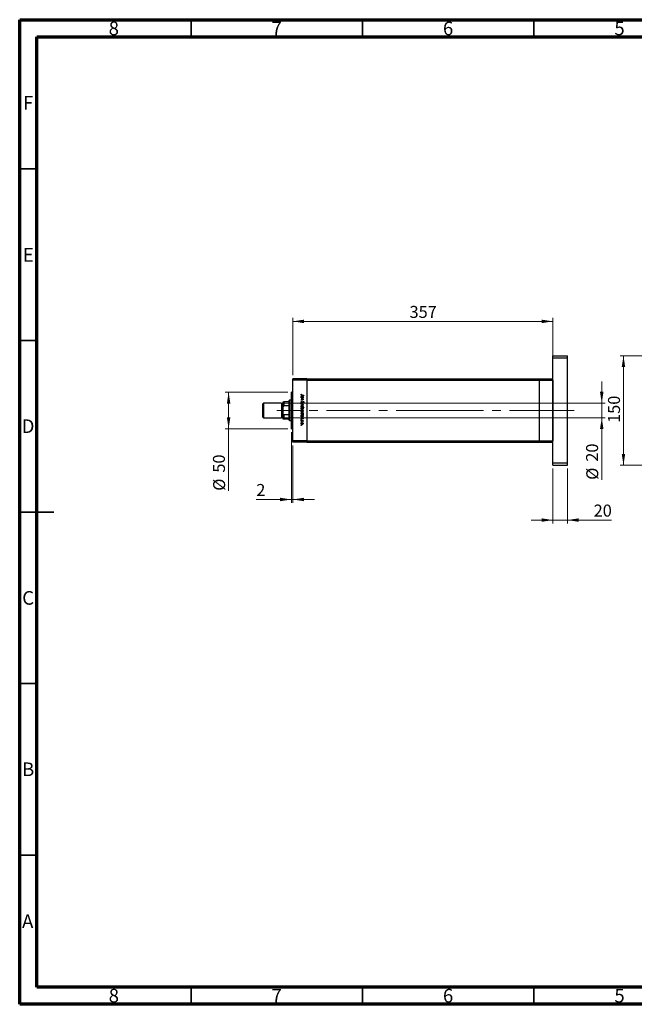
# Model space of a CAD drawing. Units: millimetres. Extents: x 15 to 432, y 5 to 292.
# Drawn here: x 15 to 194, y 5 to 292 of the extents above; entities that cross this region are included whole.
import ezdxf

# ---------------------------------------------------------------- set-up
doc = ezdxf.new("R2010")
doc.units = ezdxf.units.MM
doc.linetypes.add('CENTERX2', pattern=[20.32, 12.7, -2.54, 2.54, -2.54])
doc.styles.add('SLDTEXTSTYLE0', font='TXT', dxfattribs={"width": 0.75})
doc.dimstyles.new('SLDDIMSTYLE0', dxfattribs={"dimtxt": 3.5, "dimasz": 3.302, "dimexe": 0, "dimexo": 0.0625, "dimgap": 0.875, "dimtad": 1, "dimdec": 0, "dimlfac": 4.7, "dimrnd": 1e-09, "dimzin": 12, "dimdsep": 46, "dimtxsty": 'SLDTEXTSTYLE0', "dimsah": 1, "dimcen": 0.09, "dimadec": 0, "dimazin": 3, "dimtfac": 1, "dimtdec": 0, "dimtofl": 0, "dimtmove": 0, "dimatfit": 3, "dimfxl": 1, "dimfrac": 2, "dimtolj": 1, "dimtzin": 12, "dimarcsym": 0})
doc.dimstyles.new('SLDDIMSTYLE1', dxfattribs={"dimtxt": 3.5, "dimasz": 3.302, "dimexe": 0, "dimexo": 0.0625, "dimgap": 0.875, "dimtad": 1, "dimdec": 0, "dimlfac": 4.7, "dimrnd": 1e-09, "dimzin": 12, "dimdsep": 46, "dimtxsty": 'SLDTEXTSTYLE0', "dimsah": 1, "dimcen": 0.09, "dimadec": 0, "dimazin": 3, "dimtfac": 1, "dimtdec": 0, "dimtmove": 0, "dimatfit": 0, "dimfxl": 1, "dimfrac": 2, "dimtolj": 1, "dimtzin": 12, "dimarcsym": 0})

# ---------------------------------------------------------------- blocks, each defined once
blk = doc.blocks.new('_D')
at = {"color": 7, "linetype": 'Continuous', "lineweight": 0}
for p, q in [((94.66, 188.36), (94.66, 205.06)), ((94.66, 204.06), (170.51, 204.06)), ((170.51, 188.36), (170.51, 205.06))]:
    blk.add_line(p, q, dxfattribs=at)
at = {"color": 7, "linetype": 'Continuous', "lineweight": 18}
for points in [[(94.66, 204.06), (97.97, 203.55), (97.97, 204.57)], [(170.51, 204.06), (167.21, 204.57), (167.21, 203.55)]]:
    blk.add_solid(points, dxfattribs=at)
at = {"color": 7, "linetype": 'Continuous', "lineweight": 18, "insert": (128.71, 208.57), "char_height": 3.5, "attachment_point": 1, "style": 'SLDTEXTSTYLE0'}
blk.add_mtext('357', dxfattribs=at)
blk = doc.blocks.new('_D_1')
at = {"color": 7, "linetype": 'Continuous', "lineweight": 0}
for p, q in [((170.51, 161.15), (170.51, 145.15)), ((174.77, 161.15), (174.77, 145.15)), ((170.51, 146.15), (164.16, 146.15)), ((170.51, 146.15), (174.77, 146.15)), ((174.77, 146.15), (187.59, 146.15))]:
    blk.add_line(p, q, dxfattribs=at)
at = {"color": 7, "linetype": 'Continuous', "lineweight": 18}
for points in [[(170.51, 146.15), (167.21, 146.65), (167.21, 145.64)], [(174.77, 146.15), (178.07, 145.64), (178.07, 146.65)]]:
    blk.add_solid(points, dxfattribs=at)
at = {"color": 7, "linetype": 'Continuous', "lineweight": 18, "insert": (182.41, 150.66), "char_height": 3.5, "attachment_point": 1, "style": 'SLDTEXTSTYLE0'}
blk.add_mtext('20', dxfattribs=at)
blk = doc.blocks.new('_D_2')
at = {"color": 7, "linetype": 'Continuous', "lineweight": 0}
for p, q in [((93.24, 183.42), (74.94, 183.42)), ((75.94, 172.78), (75.94, 183.42)), ((93.24, 172.78), (74.94, 172.78)), ((75.94, 172.78), (75.94, 154.69))]:
    blk.add_line(p, q, dxfattribs=at)
at = {"color": 7, "linetype": 'Continuous', "lineweight": 18}
for points in [[(75.94, 183.42), (75.43, 180.12), (76.45, 180.12)], [(75.94, 172.78), (76.45, 176.09), (75.43, 176.09)]]:
    blk.add_solid(points, dxfattribs=at)
at = {"color": 7, "linetype": 'Continuous', "lineweight": 18, "char_height": 3.5, "attachment_point": 1, "rotation": 90, "style": 'SLDTEXTSTYLE0'}
for s, insert in [('50', (71.37, 159.97)), ('%%c', (71.43, 154.69))]:
    blk.add_mtext(s, dxfattribs=dict(at, insert=insert))
blk = doc.blocks.new('_D_3')
at = {"color": 7, "linetype": 'Continuous', "lineweight": 0}
for p, q in [((184.77, 180.23), (184.77, 186.58)), ((92.37, 180.23), (185.77, 180.23)), ((184.77, 175.97), (184.77, 180.23)), ((92.37, 175.97), (185.77, 175.97)), ((184.77, 175.97), (184.77, 157.88))]:
    blk.add_line(p, q, dxfattribs=at)
at = {"color": 7, "linetype": 'Continuous', "lineweight": 18}
for points in [[(184.77, 180.23), (185.28, 183.53), (184.26, 183.53)], [(184.77, 175.97), (184.26, 172.67), (185.28, 172.67)]]:
    blk.add_solid(points, dxfattribs=at)
at = {"color": 7, "linetype": 'Continuous', "lineweight": 18, "char_height": 3.5, "attachment_point": 1, "rotation": 90, "style": 'SLDTEXTSTYLE0'}
for s, insert in [('20', (180.2, 163.16)), ('%%c', (180.26, 157.88))]:
    blk.add_mtext(s, dxfattribs=dict(at, insert=insert))
blk = doc.blocks.new('_D_4')
at = {"color": 7, "linetype": 'Continuous', "lineweight": 0}
for p, q in [((94.24, 171.78), (94.24, 151.15)), ((94.66, 167.85), (94.66, 151.15)), ((94.24, 152.15), (84.01, 152.15)), ((94.24, 152.15), (94.66, 152.15)), ((94.66, 152.15), (101.01, 152.15))]:
    blk.add_line(p, q, dxfattribs=at)
at = {"color": 7, "linetype": 'Continuous', "lineweight": 18}
for points in [[(94.24, 152.15), (90.94, 152.65), (90.94, 151.64)], [(94.66, 152.15), (97.97, 151.64), (97.97, 152.65)]]:
    blk.add_solid(points, dxfattribs=at)
at = {"color": 7, "linetype": 'Continuous', "lineweight": 18, "insert": (84.01, 156.66), "char_height": 3.5, "attachment_point": 1, "style": 'SLDTEXTSTYLE0'}
blk.add_mtext('2', dxfattribs=at)
blk = doc.blocks.new('_D_5')
at = {"color": 7, "linetype": 'Continuous', "lineweight": 0}
for p, q in [((205.58, 194.06), (190.11, 194.06)), ((191.11, 162.15), (191.11, 194.06)), ((205.58, 162.15), (190.11, 162.15))]:
    blk.add_line(p, q, dxfattribs=at)
at = {"color": 7, "linetype": 'Continuous', "lineweight": 18}
for points in [[(191.11, 194.06), (190.6, 190.76), (191.61, 190.76)], [(191.11, 162.15), (191.61, 165.45), (190.6, 165.45)]]:
    blk.add_solid(points, dxfattribs=at)
at = {"color": 7, "linetype": 'Continuous', "lineweight": 18, "insert": (186.59, 174.46), "char_height": 3.5, "attachment_point": 1, "rotation": 90, "style": 'SLDTEXTSTYLE0'}
blk.add_mtext('150', dxfattribs=at)

msp = doc.modelspace()

# ---------------------------------------------------------------- linework, layer by layer
at = {"color": 7, "linetype": 'Continuous', "lineweight": 70}
for p, q in [((15, 5), (15, 292)), ((15, 292), (415, 292)), ((20, 10), (20, 287)), ((20, 287), (410, 287)), ((410, 10), (20, 10)), ((415, 5), (15, 5))]:
    msp.add_line(p, q, dxfattribs=at)
at = {"color": 7, "linetype": 'Continuous', "lineweight": 35}
for p, q in [((65, 287), (65, 292)), ((115, 287), (115, 292)), ((165, 287), (165, 292)), ((20, 248.5), (15, 248.5)), ((20, 198.5), (15, 198.5)), ((15, 148.5), (25, 148.5)), ((20, 148.5), (15, 148.5)), ((20, 98.5), (15, 98.5)), ((20, 48.5), (15, 48.5)), ((65, 10), (65, 5)), ((115, 10), (115, 5)), ((165, 10), (165, 5))]:
    msp.add_line(p, q, dxfattribs=at)
at = {"color": 7, "linetype": 'Continuous', "lineweight": 25}
for p, q in [((170.5145, 193.4217), (170.5145, 194.06)), ((170.5145, 194.06), (174.7698, 194.06)), ((170.5145, 193.4217), (174.7698, 193.4217)), ((170.5145, 162.7834), (170.5145, 193.4217)), ((174.7698, 193.4217), (174.7698, 194.06)), ((174.7698, 162.7834), (174.7698, 193.4217)), ((98.706, 187.3579), (94.6634, 187.3579)), ((94.6634, 186.9323), (94.6634, 187.3579)), ((98.706, 186.9323), (94.6634, 186.9323)), ((94.6634, 169.2728), (94.6634, 186.9323)), ((98.706, 187.3579), (98.706, 186.9323)), ((98.706, 187.3579), (166.4719, 187.3579)), ((98.706, 186.9323), (98.706, 169.2728)), ((98.706, 186.9323), (166.4719, 186.9323)), ((166.4719, 187.3579), (166.4719, 186.9323)), ((166.4719, 187.3579), (170.5145, 187.3579)), ((166.4719, 186.9323), (166.4719, 169.2728)), ((166.4719, 186.9323), (170.5145, 186.9323)), ((170.5145, 186.9323), (170.5145, 169.2728)), ((93.706, 181.0813), (93.5996, 180.9749)), ((93.5996, 180.6557), (93.5996, 180.9749)), ((94.2379, 181.0813), (93.706, 181.0813)), ((93.706, 181.0813), (93.706, 178.1026)), ((94.6634, 183.4217), (94.2379, 183.4217)), ((94.2379, 178.1026), (94.2379, 183.4217)), ((97.1102, 181.7632), (97.1102, 181.83)), ((97.1102, 181.83), (97.2043, 181.83)), ((97.6544, 181.7632), (97.1102, 181.7632)), ((97.1102, 181.6105), (97.6544, 181.6105)), ((97.1102, 181.5436), (97.1102, 181.6105)), ((97.307, 181.5436), (97.1102, 181.5436)), ((97.1102, 181.1999), (97.3662, 181.1999)), ((97.1102, 181.1331), (97.1102, 181.1999)), ((97.3881, 181.1331), (97.1102, 181.1331)), ((97.177, 182.8421), (97.2343, 182.8027)), ((97.8549, 182.4888), (97.352, 182.4888)), ((97.3595, 182.5556), (97.8549, 182.5556)), ((97.5537, 181.83), (97.6544, 181.83)), ((97.6544, 181.5436), (97.5562, 181.5436)), ((97.6544, 181.83), (97.6544, 181.7632)), ((97.6544, 181.6105), (97.6544, 181.5436)), ((97.8549, 182.5556), (97.8549, 182.4888)), ((86.1102, 180.2302), (85.94, 180.06)), ((85.94, 176.1451), (85.94, 180.06)), ((91.3655, 180.2302), (86.1102, 180.2302)), ((86.1102, 180.2302), (86.1102, 175.9749)), ((91.3655, 180.2302), (91.3655, 175.9749)), ((91.7911, 180.0174), (91.4719, 180.0174)), ((91.8974, 180.443), (91.7911, 180.3366)), ((91.7911, 175.8685), (91.7911, 180.3366)), ((91.8974, 179.1664), (91.8974, 180.6557)), ((91.8974, 177.0387), (91.8974, 179.1664)), ((92.0038, 180.6557), (92.0038, 179.4184)), ((93.5996, 180.6557), (92.0038, 180.6557)), ((93.5996, 179.4184), (92.0038, 179.4184)), ((93.5996, 179.4184), (93.5996, 180.6557)), ((93.5996, 176.7867), (93.5996, 179.4184)), ((93.706, 178.1026), (93.706, 175.1238)), ((94.2379, 172.7834), (94.2379, 178.1026)), ((97.1102, 179.9874), (97.6544, 180.2357)), ((97.1102, 179.9779), (97.1102, 179.9874)), ((97.6544, 179.7297), (97.1102, 179.9779)), ((97.1102, 178.8609), (97.1102, 178.9277)), ((97.1102, 178.9277), (97.874, 178.9277)), ((97.2109, 178.8609), (97.1102, 178.8609)), ((97.2539, 180.7512), (97.2916, 180.6883)), ((97.6544, 180.1633), (97.2582, 179.9827)), ((97.2582, 179.9827), (97.6544, 179.802)), ((97.874, 178.8609), (97.5556, 178.8609)), ((97.6544, 180.2357), (97.6544, 180.1633)), ((97.6544, 179.802), (97.6544, 179.7297)), ((97.7479, 180.3216), (97.7021, 180.382)), ((97.874, 178.9277), (97.874, 178.8609)), ((85.94, 176.1451), (86.1102, 175.9749)), ((86.1102, 175.9749), (91.3655, 175.9749)), ((91.4719, 176.1877), (91.7911, 176.1877)), ((91.7911, 175.8685), (91.8974, 175.7621)), ((91.8974, 175.5494), (91.8974, 177.0387)), ((93.5996, 176.7867), (92.0038, 176.7867)), ((92.0038, 176.7867), (92.0038, 175.5494)), ((93.5996, 175.5494), (92.0038, 175.5494)), ((93.5996, 175.5494), (93.5996, 176.7867)), ((93.5996, 175.2302), (93.5996, 175.5494)), ((93.5996, 175.2302), (93.706, 175.1238)), ((93.706, 175.1238), (94.2379, 175.1238)), ((97.1102, 177.0565), (97.2043, 177.0565)), ((97.1102, 176.9896), (97.1102, 177.0565)), ((97.874, 176.9896), (97.1102, 176.9896)), ((97.1102, 176.2831), (97.1102, 176.35)), ((97.1102, 176.35), (97.2043, 176.35)), ((97.6544, 176.2831), (97.1102, 176.2831)), ((97.1102, 175.1088), (97.1102, 175.1757)), ((97.1102, 175.1757), (97.6544, 175.1757)), ((97.2931, 175.1088), (97.1102, 175.1088)), ((97.1744, 175.8917), (97.2248, 175.8474)), ((97.5865, 175.5862), (97.5398, 175.6315)), ((97.5491, 177.0565), (97.874, 177.0565)), ((97.5537, 176.35), (97.6544, 176.35)), ((97.6544, 175.1088), (97.5743, 175.1088)), ((97.6544, 176.35), (97.6544, 176.2831)), ((97.6544, 175.1757), (97.6544, 175.1088)), ((97.874, 177.0565), (97.874, 176.9896)), ((94.2379, 172.7834), (94.6634, 172.7834)), ((97.6453, 174.9179), (97.5874, 174.9546)), ((98.706, 169.2728), (94.6634, 169.2728)), ((94.6634, 168.8472), (94.6634, 169.2728)), ((98.706, 168.8472), (94.6634, 168.8472)), ((98.706, 169.2728), (166.4719, 169.2728)), ((98.706, 169.2728), (98.706, 168.8472)), ((98.706, 168.8472), (166.4719, 168.8472)), ((166.4719, 169.2728), (166.4719, 168.8472)), ((166.4719, 169.2728), (170.5145, 169.2728)), ((166.4719, 168.8472), (170.5145, 168.8472)), ((170.5145, 162.7834), (174.7698, 162.7834)), ((170.5145, 162.1451), (170.5145, 162.7834)), ((170.5145, 162.1451), (174.7698, 162.1451)), ((174.7698, 162.1451), (174.7698, 162.7834))]:
    msp.add_line(p, q, dxfattribs=at)
at = {"color": 7, "linetype": 'CENTERX2', "lineweight": 18}
for p, q in [((95.5996, 178.1026), (90.0038, 178.1026)), ((137.5357, 178.1026), (92.6634, 178.1026)), ((137.5357, 178.1026), (166.4719, 178.1026)), ((166.4719, 178.1026), (169.6634, 178.1026)), ((169.6634, 178.1026), (176.7698, 178.1026))]:
    msp.add_line(p, q, dxfattribs=at)
at = {"color": 8, "linetype": 'Continuous', "lineweight": 25}
msp.add_line((91.4719, 180.0174), (91.4719, 176.1877), dxfattribs=at)
at = {"color": 7, "linetype": 'Continuous', "lineweight": 25}
for centre, start, end in [((91.4719, 180.1238), 180, 270), ((91.4719, 176.0813), 90, 180)]:
    msp.add_arc(centre, 0.1064, start, end, dxfattribs=at)
for points, knots in [([(97.0911, 182.6624), (97.0978, 182.7005), (97.1099, 182.7688), (97.1564, 182.8196), (97.177, 182.8421)], [0, 0, 0, 0, 0.557517897, 1, 1, 1, 1]), ([(97.352, 182.4888), (97.2894, 182.487), (97.2111, 182.4848), (97.1369, 182.538), (97.0994, 182.5864), (97.0944, 182.6321), (97.0911, 182.6624)], [0, 0, 0, 0, 0.49954308, 0.62509115, 0.75065897, 1, 1, 1, 1]), ([(97.1007, 182.0523), (97.1055, 182.0942), (97.1153, 182.1778), (97.1924, 182.2702), (97.2852, 182.3276), (97.3509, 182.3332), (97.3838, 182.3361)], [0, 0, 0, 0, 0.27957381, 0.55934792, 0.77959638, 1, 1, 1, 1]), ([(97.2043, 181.83), (97.1708, 181.8653), (97.1109, 181.9284), (97.1038, 182.0144), (97.1007, 182.0523)], [0, 0, 0, 0, 0.55875301, 1, 1, 1, 1]), ([(97.1782, 182.7075), (97.1749, 182.6987), (97.1689, 182.6829), (97.1679, 182.6661), (97.1675, 182.6587)], [0, 0, 0, 0, 0.55990011, 1, 1, 1, 1]), ([(97.1675, 182.6587), (97.1685, 182.6484), (97.1704, 182.6278), (97.1858, 182.6002), (97.208, 182.5782), (97.2648, 182.5517), (97.3174, 182.5539), (97.3595, 182.5556)], [0, 0, 0, 0, 0.12495265, 0.24987288, 0.37482405, 0.49987445, 1, 1, 1, 1]), ([(97.3831, 182.2692), (97.3513, 182.2646), (97.2878, 182.2555), (97.2167, 182.1971), (97.1748, 182.1251), (97.1699, 182.075), (97.1675, 182.0499)], [0, 0, 0, 0, 0.27940025, 0.5590995, 0.77955422, 1, 1, 1, 1]), ([(97.1675, 182.0499), (97.1713, 182.018), (97.1791, 181.9542), (97.2336, 181.8798), (97.3056, 181.8365), (97.3559, 181.8322), (97.3811, 181.83)], [0, 0, 0, 0, 0.27981841, 0.55942188, 0.77957304, 1, 1, 1, 1]), ([(97.2343, 182.8027), (97.2226, 182.7856), (97.2018, 182.7552), (97.1854, 182.7221), (97.1782, 182.7075)], [0, 0, 0, 0, 0.56008955, 1, 1, 1, 1]), ([(97.453, 181.5333), (97.4259, 181.5371), (97.3774, 181.5437), (97.3285, 181.5437), (97.307, 181.5436)], [0, 0, 0, 0, 0.55965757, 1, 1, 1, 1]), ([(97.3662, 181.1999), (97.3894, 181.1998), (97.4309, 181.1995), (97.472, 181.2053), (97.49, 181.2078)], [0, 0, 0, 0, 0.56025455, 1, 1, 1, 1]), ([(97.3811, 181.83), (97.4134, 181.8336), (97.4779, 181.8408), (97.549, 181.9008), (97.5911, 181.9734), (97.5951, 182.024), (97.5971, 182.0493)], [0, 0, 0, 0, 0.27965122, 0.55921457, 0.77950121, 1, 1, 1, 1]), ([(97.5971, 182.0493), (97.5934, 182.0812), (97.586, 182.145), (97.5293, 182.2175), (97.4581, 182.2611), (97.4081, 182.2665), (97.3831, 182.2692)], [0, 0, 0, 0, 0.27974411, 0.55926208, 0.77972178, 1, 1, 1, 1]), ([(97.3838, 182.3361), (97.4255, 182.3309), (97.509, 182.3206), (97.5996, 182.2416), (97.6556, 182.1486), (97.6612, 182.083), (97.6639, 182.0502)], [0, 0, 0, 0, 0.27940939, 0.55921498, 0.77955202, 1, 1, 1, 1]), ([(97.6639, 181.3366), (97.6618, 181.3122), (97.6575, 181.2634), (97.6185, 181.1993), (97.5313, 181.1344), (97.4472, 181.1337), (97.3881, 181.1331)], [0, 0, 0, 0, 0.18701205, 0.37386999, 0.56061725, 1, 1, 1, 1]), ([(97.5971, 181.3482), (97.5947, 181.3718), (97.5898, 181.419), (97.5514, 181.4742), (97.5056, 181.5147), (97.4705, 181.5271), (97.453, 181.5333)], [0, 0, 0, 0, 0.27956321, 0.55940733, 0.77969902, 1, 1, 1, 1]), ([(97.49, 181.2078), (97.5073, 181.2132), (97.5419, 181.2238), (97.5895, 181.2722), (97.5942, 181.3194), (97.5971, 181.3482)], [0, 0, 0, 0, 0.28119226, 0.56133067, 1, 1, 1, 1]), ([(97.6639, 182.0502), (97.6584, 182.0011), (97.6486, 181.9132), (97.5827, 181.8555), (97.5537, 181.83)], [0, 0, 0, 0, 0.55906438, 1, 1, 1, 1]), ([(97.5562, 181.5436), (97.5905, 181.5119), (97.6517, 181.4551), (97.6602, 181.3728), (97.6639, 181.3366)], [0, 0, 0, 0, 0.5591406, 1, 1, 1, 1]), ([(91.8974, 180.6557), (91.8997, 180.6557), (91.9026, 180.6557), (91.9289, 180.6557), (91.9503, 180.6557), (91.9772, 180.6557), (91.9929, 180.6557), (92.002, 180.6557), (92.0038, 180.6557)], [0, 0, 0, 0, 0.47994994, 0.63407741, 0.83479237, 0.90755113, 0.98101513, 1, 1, 1, 1]), ([(92.0038, 179.4184), (91.9979, 179.4178), (91.9848, 179.4163), (91.9634, 179.4029), (91.9371, 179.3717), (91.9038, 179.2922), (91.9001, 179.2183), (91.8974, 179.1664)], [0, 0, 0, 0, 0.06015353, 0.13406922, 0.25002055, 0.473051, 1, 1, 1, 1]), ([(97.0911, 180.5248), (97.0939, 180.5523), (97.0994, 180.6074), (97.1555, 180.6923), (97.2166, 180.7289), (97.2539, 180.7512)], [0, 0, 0, 0, 0.27987469, 0.55969122, 1, 1, 1, 1]), ([(97.2927, 180.312), (97.2622, 180.3162), (97.2012, 180.3246), (97.1362, 180.384), (97.097, 180.4529), (97.0931, 180.5008), (97.0911, 180.5248)], [0, 0, 0, 0, 0.27918245, 0.55907267, 0.77943642, 1, 1, 1, 1]), ([(97.1007, 179.3427), (97.1049, 179.3844), (97.1132, 179.4678), (97.1906, 179.5595), (97.2829, 179.6157), (97.3482, 179.6217), (97.3808, 179.6246)], [0, 0, 0, 0, 0.27977703, 0.55919441, 0.77959953, 1, 1, 1, 1]), ([(97.3808, 179.0614), (97.3394, 179.0665), (97.2566, 179.0767), (97.1637, 179.1517), (97.1082, 179.2448), (97.1032, 179.3101), (97.1007, 179.3427)], [0, 0, 0, 0, 0.27952299, 0.55938435, 0.77951656, 1, 1, 1, 1]), ([(97.1007, 178.641), (97.1064, 178.69), (97.1166, 178.7776), (97.182, 178.8354), (97.2109, 178.8609)], [0, 0, 0, 0, 0.55891448, 1, 1, 1, 1]), ([(97.3813, 178.3549), (97.3395, 178.36), (97.2559, 178.3702), (97.165, 178.4493), (97.109, 178.5425), (97.1035, 178.6082), (97.1007, 178.641)], [0, 0, 0, 0, 0.279432582, 0.559215935, 0.779558675, 1, 1, 1, 1]), ([(97.1007, 177.9584), (97.1049, 178.0001), (97.1132, 178.0835), (97.1906, 178.1751), (97.2829, 178.2313), (97.3482, 178.2373), (97.3808, 178.2403)], [0, 0, 0, 0, 0.27977703, 0.55919441, 0.77959953, 1, 1, 1, 1]), ([(97.3808, 177.677), (97.3394, 177.6821), (97.2566, 177.6924), (97.1637, 177.7674), (97.1082, 177.8605), (97.1032, 177.9257), (97.1007, 177.9584)], [0, 0, 0, 0, 0.27952299, 0.55938435, 0.77951656, 1, 1, 1, 1]), ([(97.2916, 180.6883), (97.2576, 180.6661), (97.2102, 180.6353), (97.1724, 180.5722), (97.1691, 180.5406), (97.1675, 180.5248)], [0, 0, 0, 0, 0.55932064, 0.77978172, 1, 1, 1, 1]), ([(97.1675, 180.5248), (97.1695, 180.5048), (97.1735, 180.4647), (97.2036, 180.4158), (97.2465, 180.3848), (97.278, 180.3808), (97.2937, 180.3789)], [0, 0, 0, 0, 0.28025531, 0.56010905, 0.78008021, 1, 1, 1, 1]), ([(97.3804, 179.5578), (97.3489, 179.5538), (97.286, 179.5459), (97.2147, 179.489), (97.1742, 179.4173), (97.1697, 179.3678), (97.1675, 179.343)], [0, 0, 0, 0, 0.27958771, 0.55916118, 0.77953368, 1, 1, 1, 1]), ([(97.1675, 179.343), (97.1711, 179.3114), (97.1782, 179.2484), (97.235, 179.177), (97.3061, 179.1355), (97.3556, 179.1306), (97.3804, 179.1282)], [0, 0, 0, 0, 0.27976627, 0.55916531, 0.7796144, 1, 1, 1, 1]), ([(97.3834, 178.8609), (97.3511, 178.8573), (97.2866, 178.8502), (97.2155, 178.7901), (97.1735, 178.7175), (97.1695, 178.6669), (97.1675, 178.6416)], [0, 0, 0, 0, 0.27964796, 0.5591871, 0.7794985, 1, 1, 1, 1]), ([(97.1675, 178.6416), (97.1712, 178.6097), (97.1786, 178.5459), (97.2353, 178.4735), (97.3062, 178.4299), (97.3563, 178.4244), (97.3813, 178.4217)], [0, 0, 0, 0, 0.27977955, 0.55930777, 0.7797219, 1, 1, 1, 1]), ([(97.3804, 178.1735), (97.3489, 178.1695), (97.286, 178.1615), (97.2147, 178.1047), (97.1742, 178.0329), (97.1697, 177.9834), (97.1675, 177.9587)], [0, 0, 0, 0, 0.27958771, 0.55916118, 0.77953368, 1, 1, 1, 1]), ([(97.1675, 177.9587), (97.1711, 177.9271), (97.1782, 177.864), (97.235, 177.7926), (97.3061, 177.7511), (97.3556, 177.7463), (97.3804, 177.7439)], [0, 0, 0, 0, 0.27976627, 0.55916531, 0.7796144, 1, 1, 1, 1]), ([(97.533, 180.4875), (97.4984, 180.4408), (97.4502, 180.3758), (97.3606, 180.3204), (97.3153, 180.3148), (97.2927, 180.312)], [0, 0, 0, 0, 0.5601154, 0.78028375, 1, 1, 1, 1]), ([(97.2937, 180.3789), (97.3085, 180.3807), (97.3351, 180.384), (97.3571, 180.399), (97.3668, 180.4056)], [0, 0, 0, 0, 0.55899022, 1, 1, 1, 1]), ([(97.3668, 180.4056), (97.3913, 180.4285), (97.4352, 180.4695), (97.4701, 180.5183), (97.4855, 180.5398)], [0, 0, 0, 0, 0.55950017, 1, 1, 1, 1]), ([(97.5971, 179.343), (97.5932, 179.3748), (97.5855, 179.4384), (97.526, 179.5081), (97.4554, 179.5514), (97.4054, 179.5557), (97.3804, 179.5578)], [0, 0, 0, 0, 0.279468313, 0.559278717, 0.779557984, 1, 1, 1, 1]), ([(97.3804, 179.1282), (97.4122, 179.1319), (97.4758, 179.1393), (97.546, 179.198), (97.5902, 179.2681), (97.5948, 179.318), (97.5971, 179.343)], [0, 0, 0, 0, 0.27959924, 0.55937795, 0.77965241, 1, 1, 1, 1]), ([(97.5971, 177.9587), (97.5932, 177.9905), (97.5855, 178.0541), (97.526, 178.1237), (97.4554, 178.167), (97.4054, 178.1713), (97.3804, 178.1735)], [0, 0, 0, 0, 0.27946831, 0.55927872, 0.77955798, 1, 1, 1, 1]), ([(97.3804, 177.7439), (97.4122, 177.7476), (97.4758, 177.755), (97.546, 177.8136), (97.5902, 177.8837), (97.5948, 177.9337), (97.5971, 177.9587)], [0, 0, 0, 0, 0.27959924, 0.55937795, 0.77965241, 1, 1, 1, 1]), ([(97.3808, 179.6246), (97.4209, 179.6207), (97.4926, 179.6137), (97.549, 179.5695), (97.5738, 179.5501)], [0, 0, 0, 0, 0.55928508, 1, 1, 1, 1]), ([(97.5743, 179.136), (97.5419, 179.1119), (97.4839, 179.0689), (97.4124, 179.0637), (97.3808, 179.0614)], [0, 0, 0, 0, 0.5592165, 1, 1, 1, 1]), ([(97.3808, 178.2403), (97.4209, 178.2364), (97.4926, 178.2293), (97.549, 178.1852), (97.5738, 178.1657)], [0, 0, 0, 0, 0.55928508, 1, 1, 1, 1]), ([(97.3813, 178.4217), (97.413, 178.4262), (97.4766, 178.4351), (97.5476, 178.4936), (97.5897, 178.5654), (97.5947, 178.6155), (97.5971, 178.6405)], [0, 0, 0, 0, 0.279432135, 0.559149379, 0.779576433, 1, 1, 1, 1]), ([(97.6639, 178.6389), (97.6591, 178.5971), (97.6493, 178.5135), (97.5725, 178.4209), (97.4798, 178.3635), (97.4141, 178.3577), (97.3813, 178.3549)], [0, 0, 0, 0, 0.27958922, 0.5593453, 0.77962849, 1, 1, 1, 1]), ([(97.5971, 178.6405), (97.5932, 178.6725), (97.5854, 178.7363), (97.5308, 178.8107), (97.4589, 178.8542), (97.4085, 178.8586), (97.3834, 178.8609)], [0, 0, 0, 0, 0.27979934, 0.55945196, 0.7796621, 1, 1, 1, 1]), ([(97.4855, 180.5398), (97.5027, 180.5641), (97.5332, 180.6075), (97.5705, 180.6453), (97.5868, 180.6619)], [0, 0, 0, 0, 0.56041496, 1, 1, 1, 1]), ([(97.6071, 180.5876), (97.5929, 180.5692), (97.5674, 180.5364), (97.5435, 180.5024), (97.533, 180.4875)], [0, 0, 0, 0, 0.55990578, 1, 1, 1, 1]), ([(97.5556, 178.8609), (97.5901, 178.826), (97.6517, 178.7636), (97.6602, 178.677), (97.6639, 178.6389)], [0, 0, 0, 0, 0.55928495, 1, 1, 1, 1]), ([(97.5738, 179.5501), (97.603, 179.5164), (97.6552, 179.4563), (97.6613, 179.3775), (97.6639, 179.3427)], [0, 0, 0, 0, 0.55886562, 1, 1, 1, 1]), ([(97.5738, 178.1657), (97.603, 178.1321), (97.6552, 178.0719), (97.6613, 177.9931), (97.6639, 177.9584)], [0, 0, 0, 0, 0.55886562, 1, 1, 1, 1]), ([(97.6639, 179.3427), (97.6593, 179.2986), (97.651, 179.2196), (97.5978, 179.1615), (97.5743, 179.136)], [0, 0, 0, 0, 0.55919598, 1, 1, 1, 1]), ([(97.6639, 177.9584), (97.6593, 177.9142), (97.651, 177.8352), (97.5978, 177.7772), (97.5743, 177.7516)], [0, 0, 0, 0, 0.55919598, 1, 1, 1, 1]), ([(97.5868, 180.6619), (97.6061, 180.675), (97.6406, 180.6984), (97.682, 180.7019), (97.7002, 180.7035)], [0, 0, 0, 0, 0.55984046, 1, 1, 1, 1]), ([(97.7033, 180.6367), (97.693, 180.6357), (97.6722, 180.6339), (97.6379, 180.618), (97.6188, 180.5991), (97.6071, 180.5876)], [0, 0, 0, 0, 0.27983529, 0.55980262, 1, 1, 1, 1]), ([(97.7002, 180.7035), (97.7266, 180.7002), (97.7794, 180.6937), (97.8369, 180.643), (97.8686, 180.5821), (97.8722, 180.5407), (97.874, 180.52)], [0, 0, 0, 0, 0.279496884, 0.55876897, 0.779387016, 1, 1, 1, 1]), ([(97.7021, 180.382), (97.7291, 180.4031), (97.7668, 180.4324), (97.7945, 180.4875), (97.7966, 180.5141), (97.7976, 180.5275)], [0, 0, 0, 0, 0.559834987, 0.779847541, 1, 1, 1, 1]), ([(97.7976, 180.5275), (97.7964, 180.5426), (97.7941, 180.5728), (97.7709, 180.6091), (97.739, 180.633), (97.7152, 180.6354), (97.7033, 180.6367)], [0, 0, 0, 0, 0.280274265, 0.559931389, 0.779920083, 1, 1, 1, 1]), ([(97.874, 180.52), (97.8717, 180.4971), (97.8672, 180.4512), (97.8235, 180.3794), (97.7766, 180.3435), (97.7479, 180.3216)], [0, 0, 0, 0, 0.279762406, 0.559500379, 1, 1, 1, 1]), ([(91.8974, 177.0387), (91.8997, 176.9914), (91.9026, 176.9288), (91.9289, 176.8514), (91.9503, 176.814), (91.9772, 176.7927), (91.9929, 176.7871), (92.002, 176.7867), (92.0038, 176.7867)], [0, 0, 0, 0, 0.47994994, 0.63407741, 0.83479237, 0.90755113, 0.98101513, 1, 1, 1, 1]), ([(92.0038, 175.5494), (91.9979, 175.5494), (91.9848, 175.5494), (91.9634, 175.5494), (91.9371, 175.5494), (91.9038, 175.5494), (91.9001, 175.5494), (91.8974, 175.5494)], [0, 0, 0, 0, 0.06015353, 0.13406922, 0.25002055, 0.473051, 1, 1, 1, 1]), ([(97.1007, 177.2787), (97.1055, 177.3206), (97.1153, 177.4043), (97.1924, 177.4966), (97.2852, 177.554), (97.3509, 177.5596), (97.3838, 177.5625)], [0, 0, 0, 0, 0.27957381, 0.55934792, 0.77959638, 1, 1, 1, 1]), ([(97.2043, 177.0565), (97.1708, 177.0917), (97.1109, 177.1548), (97.1038, 177.2408), (97.1007, 177.2787)], [0, 0, 0, 0, 0.55875301, 1, 1, 1, 1]), ([(97.1007, 176.5722), (97.1055, 176.6141), (97.1153, 176.6978), (97.1924, 176.7902), (97.2852, 176.8475), (97.3509, 176.8532), (97.3838, 176.856)], [0, 0, 0, 0, 0.27957381, 0.55934792, 0.77959638, 1, 1, 1, 1]), ([(97.2043, 176.35), (97.1708, 176.3852), (97.1109, 176.4483), (97.1038, 176.5343), (97.1007, 176.5722)], [0, 0, 0, 0, 0.55875301, 1, 1, 1, 1]), ([(97.1007, 175.7361), (97.105, 175.7699), (97.1127, 175.8303), (97.1555, 175.8729), (97.1744, 175.8917)], [0, 0, 0, 0, 0.55928906, 1, 1, 1, 1]), ([(97.2579, 175.5766), (97.2345, 175.5793), (97.1876, 175.5847), (97.1356, 175.628), (97.105, 175.6809), (97.1021, 175.7177), (97.1007, 175.7361)], [0, 0, 0, 0, 0.27958055, 0.55924882, 0.77951291, 1, 1, 1, 1]), ([(97.1007, 175.3714), (97.1018, 175.3805), (97.104, 175.3988), (97.121, 175.4189), (97.1411, 175.4316), (97.1555, 175.4328), (97.1627, 175.4334)], [0, 0, 0, 0, 0.27953728, 0.55905596, 0.77944245, 1, 1, 1, 1]), ([(97.1627, 175.3093), (97.1536, 175.3105), (97.1354, 175.3127), (97.115, 175.3295), (97.1027, 175.3499), (97.1013, 175.3642), (97.1007, 175.3714)], [0, 0, 0, 0, 0.27953897, 0.55932678, 0.77968851, 1, 1, 1, 1]), ([(97.1627, 175.4334), (97.1719, 175.4324), (97.1903, 175.4304), (97.2104, 175.4133), (97.223, 175.393), (97.2242, 175.3786), (97.2248, 175.3714)], [0, 0, 0, 0, 0.27951748, 0.55932643, 0.77954412, 1, 1, 1, 1]), ([(97.2248, 175.3714), (97.2237, 175.3622), (97.2216, 175.3439), (97.2046, 175.3237), (97.1843, 175.3112), (97.1699, 175.31), (97.1627, 175.3093)], [0, 0, 0, 0, 0.2796468, 0.5592988, 0.77961483, 1, 1, 1, 1]), ([(97.3831, 177.4956), (97.3513, 177.491), (97.2878, 177.4819), (97.2167, 177.4235), (97.1748, 177.3515), (97.1699, 177.3014), (97.1675, 177.2763)], [0, 0, 0, 0, 0.27940025, 0.559099505, 0.77955422, 1, 1, 1, 1]), ([(97.1675, 177.2763), (97.1713, 177.2444), (97.1791, 177.1806), (97.2336, 177.1062), (97.3056, 177.0629), (97.3559, 177.0586), (97.3811, 177.0565)], [0, 0, 0, 0, 0.27981841, 0.55942188, 0.77957304, 1, 1, 1, 1]), ([(97.3831, 176.7891), (97.3513, 176.7845), (97.2878, 176.7754), (97.2167, 176.717), (97.1748, 176.645), (97.1699, 176.5949), (97.1675, 176.5698)], [0, 0, 0, 0, 0.27940025, 0.5590995, 0.77955422, 1, 1, 1, 1]), ([(97.1675, 176.5698), (97.1713, 176.5379), (97.1791, 176.4742), (97.2336, 176.3997), (97.3056, 176.3564), (97.3559, 176.3521), (97.3811, 176.35)], [0, 0, 0, 0, 0.27981841, 0.55942188, 0.77957304, 1, 1, 1, 1]), ([(97.2248, 175.8474), (97.2075, 175.8305), (97.1768, 175.8003), (97.1703, 175.7581), (97.1675, 175.7395)], [0, 0, 0, 0, 0.56083312, 1, 1, 1, 1]), ([(97.1675, 175.7395), (97.1689, 175.726), (97.1716, 175.6989), (97.1945, 175.6678), (97.2232, 175.647), (97.2444, 175.6446), (97.2551, 175.6435)], [0, 0, 0, 0, 0.27998807, 0.55974522, 0.7799628, 1, 1, 1, 1]), ([(97.2551, 175.6435), (97.2657, 175.6445), (97.2846, 175.6462), (97.3001, 175.657), (97.307, 175.6618)], [0, 0, 0, 0, 0.55960297, 1, 1, 1, 1]), ([(97.342, 175.602), (97.3273, 175.5938), (97.301, 175.5792), (97.2711, 175.5774), (97.2579, 175.5766)], [0, 0, 0, 0, 0.559542, 1, 1, 1, 1]), ([(97.4799, 175.0969), (97.4452, 175.1013), (97.3831, 175.1092), (97.3206, 175.1089), (97.2931, 175.1088)], [0, 0, 0, 0, 0.559636042, 1, 1, 1, 1]), ([(97.307, 175.6618), (97.3191, 175.6761), (97.3408, 175.7016), (97.3562, 175.7312), (97.3631, 175.7443)], [0, 0, 0, 0, 0.559074407, 1, 1, 1, 1]), ([(97.4184, 175.7), (97.407, 175.6794), (97.3865, 175.6427), (97.3556, 175.6144), (97.342, 175.602)], [0, 0, 0, 0, 0.56064858, 1, 1, 1, 1]), ([(97.3631, 175.7443), (97.3741, 175.7641), (97.3939, 175.7995), (97.4241, 175.8263), (97.4374, 175.8381)], [0, 0, 0, 0, 0.56065905, 1, 1, 1, 1]), ([(97.5743, 177.7516), (97.5419, 177.7276), (97.4839, 177.6845), (97.4124, 177.6793), (97.3808, 177.677)], [0, 0, 0, 0, 0.5592165, 1, 1, 1, 1]), ([(97.3811, 177.0565), (97.4134, 177.06), (97.4779, 177.0672), (97.549, 177.1272), (97.5911, 177.1998), (97.5951, 177.2504), (97.5971, 177.2757)], [0, 0, 0, 0, 0.27965122, 0.55921457, 0.77950121, 1, 1, 1, 1]), ([(97.3811, 176.35), (97.4134, 176.3535), (97.4779, 176.3607), (97.549, 176.4207), (97.5911, 176.4933), (97.5951, 176.5439), (97.5971, 176.5692)], [0, 0, 0, 0, 0.27965122, 0.55921457, 0.77950121, 1, 1, 1, 1]), ([(97.5971, 177.2757), (97.5934, 177.3076), (97.586, 177.3714), (97.5293, 177.4439), (97.4581, 177.4875), (97.4081, 177.4929), (97.3831, 177.4956)], [0, 0, 0, 0, 0.27974411, 0.55926208, 0.77972178, 1, 1, 1, 1]), ([(97.5971, 176.5692), (97.5934, 176.6012), (97.586, 176.6649), (97.5293, 176.7375), (97.4581, 176.781), (97.4081, 176.7864), (97.3831, 176.7891)], [0, 0, 0, 0, 0.27974411, 0.55926208, 0.77972178, 1, 1, 1, 1]), ([(97.3838, 177.5625), (97.4255, 177.5573), (97.509, 177.547), (97.5996, 177.468), (97.6556, 177.375), (97.6612, 177.3094), (97.6639, 177.2766)], [0, 0, 0, 0, 0.27940939, 0.55921498, 0.77955202, 1, 1, 1, 1]), ([(97.3838, 176.856), (97.4255, 176.8508), (97.509, 176.8405), (97.5996, 176.7615), (97.6556, 176.6685), (97.6612, 176.6029), (97.6639, 176.5701)], [0, 0, 0, 0, 0.27940939, 0.55921498, 0.77955202, 1, 1, 1, 1]), ([(97.4745, 175.7777), (97.4623, 175.7645), (97.4406, 175.7407), (97.4252, 175.7125), (97.4184, 175.7)], [0, 0, 0, 0, 0.55901781, 1, 1, 1, 1]), ([(97.4374, 175.8381), (97.452, 175.8462), (97.4783, 175.8607), (97.5081, 175.8623), (97.5212, 175.8631)], [0, 0, 0, 0, 0.55958681, 1, 1, 1, 1]), ([(97.5239, 175.7962), (97.5138, 175.795), (97.4957, 175.7928), (97.481, 175.7823), (97.4745, 175.7777)], [0, 0, 0, 0, 0.55905389, 1, 1, 1, 1]), ([(97.5971, 174.9887), (97.5937, 175.0045), (97.5869, 175.0361), (97.543, 175.0766), (97.5038, 175.0892), (97.4799, 175.0969)], [0, 0, 0, 0, 0.27837654, 0.5588111, 1, 1, 1, 1]), ([(97.5212, 175.8631), (97.542, 175.8611), (97.5837, 175.8571), (97.6313, 175.8208), (97.66, 175.7746), (97.6626, 175.7419), (97.6639, 175.7255)], [0, 0, 0, 0, 0.27991131, 0.55947884, 0.77962751, 1, 1, 1, 1]), ([(97.5971, 175.7255), (97.5957, 175.7361), (97.593, 175.7573), (97.5722, 175.7796), (97.5488, 175.794), (97.5322, 175.7955), (97.5239, 175.7962)], [0, 0, 0, 0, 0.27924042, 0.55901337, 0.77949802, 1, 1, 1, 1]), ([(97.5398, 175.6315), (97.5562, 175.6459), (97.5854, 175.6715), (97.5935, 175.7091), (97.5971, 175.7255)], [0, 0, 0, 0, 0.56207638, 1, 1, 1, 1]), ([(97.6639, 177.2766), (97.6573, 177.2274), (97.6453, 177.1393), (97.5786, 177.0818), (97.5491, 177.0565)], [0, 0, 0, 0, 0.5584288, 1, 1, 1, 1]), ([(97.6639, 176.5701), (97.6584, 176.521), (97.6486, 176.4331), (97.5827, 176.3754), (97.5537, 176.35)], [0, 0, 0, 0, 0.55906438, 1, 1, 1, 1]), ([(97.5743, 175.1088), (97.6009, 175.0902), (97.6484, 175.0569), (97.6592, 175.0007), (97.6639, 174.9761)], [0, 0, 0, 0, 0.56138163, 1, 1, 1, 1]), ([(97.6639, 175.7255), (97.6622, 175.7102), (97.6588, 175.6796), (97.6313, 175.6311), (97.6035, 175.6032), (97.5865, 175.5862)], [0, 0, 0, 0, 0.27955386, 0.55973297, 1, 1, 1, 1]), ([(97.1007, 174.7699), (97.1018, 174.7791), (97.104, 174.7973), (97.121, 174.8174), (97.1411, 174.8301), (97.1555, 174.8314), (97.1627, 174.832)], [0, 0, 0, 0, 0.27953728, 0.55905596, 0.77944245, 1, 1, 1, 1]), ([(97.1627, 174.7078), (97.1536, 174.709), (97.1354, 174.7113), (97.115, 174.728), (97.1027, 174.7484), (97.1013, 174.7627), (97.1007, 174.7699)], [0, 0, 0, 0, 0.27953897, 0.55932678, 0.77968851, 1, 1, 1, 1]), ([(97.1007, 174.2922), (97.1049, 174.334), (97.1132, 174.4174), (97.1906, 174.509), (97.2829, 174.5652), (97.3482, 174.5712), (97.3808, 174.5742)], [0, 0, 0, 0, 0.27977703, 0.55919441, 0.77959953, 1, 1, 1, 1]), ([(97.3808, 174.0109), (97.3394, 174.016), (97.2566, 174.0262), (97.1637, 174.1013), (97.1082, 174.1944), (97.1032, 174.2596), (97.1007, 174.2922)], [0, 0, 0, 0, 0.27952299, 0.55938435, 0.77951656, 1, 1, 1, 1]), ([(97.1007, 173.8056), (97.1018, 173.8148), (97.104, 173.8331), (97.121, 173.8531), (97.1411, 173.8659), (97.1555, 173.8671), (97.1627, 173.8677)], [0, 0, 0, 0, 0.279537284, 0.559055959, 0.779442455, 1, 1, 1, 1]), ([(97.1627, 173.7436), (97.1536, 173.7447), (97.1354, 173.747), (97.115, 173.7637), (97.1027, 173.7841), (97.1013, 173.7985), (97.1007, 173.8056)], [0, 0, 0, 0, 0.27953897, 0.55932678, 0.77968851, 1, 1, 1, 1]), ([(97.1627, 174.832), (97.1719, 174.8309), (97.1903, 174.8289), (97.2104, 174.8118), (97.223, 174.7915), (97.2242, 174.7771), (97.2248, 174.7699)], [0, 0, 0, 0, 0.27951748, 0.55932643, 0.77954412, 1, 1, 1, 1]), ([(97.2248, 174.7699), (97.2237, 174.7607), (97.2216, 174.7424), (97.2046, 174.7222), (97.1843, 174.7097), (97.1699, 174.7085), (97.1627, 174.7078)], [0, 0, 0, 0, 0.2796468, 0.5592988, 0.77961483, 1, 1, 1, 1]), ([(97.1627, 173.8677), (97.1719, 173.8667), (97.1903, 173.8646), (97.2104, 173.8475), (97.223, 173.8273), (97.2242, 173.8128), (97.2248, 173.8056)], [0, 0, 0, 0, 0.27951748, 0.55932643, 0.77954412, 1, 1, 1, 1]), ([(97.2248, 173.8056), (97.2237, 173.7965), (97.2216, 173.7782), (97.2046, 173.7579), (97.1843, 173.7455), (97.1699, 173.7442), (97.1627, 173.7436)], [0, 0, 0, 0, 0.2796468, 0.5592988, 0.77961483, 1, 1, 1, 1]), ([(97.3804, 174.5074), (97.3489, 174.5034), (97.286, 174.4954), (97.2147, 174.4386), (97.1742, 174.3668), (97.1697, 174.3173), (97.1675, 174.2925)], [0, 0, 0, 0, 0.27958771, 0.55916118, 0.77953368, 1, 1, 1, 1]), ([(97.1675, 174.2925), (97.1711, 174.261), (97.1782, 174.1979), (97.235, 174.1265), (97.3061, 174.085), (97.3556, 174.0802), (97.3804, 174.0777)], [0, 0, 0, 0, 0.27976627, 0.55916531, 0.7796144, 1, 1, 1, 1]), ([(97.5971, 174.2925), (97.5932, 174.3243), (97.5855, 174.388), (97.526, 174.4576), (97.4554, 174.5009), (97.4054, 174.5052), (97.3804, 174.5074)], [0, 0, 0, 0, 0.27946831, 0.55927872, 0.77955798, 1, 1, 1, 1]), ([(97.3804, 174.0777), (97.4122, 174.0814), (97.4758, 174.0888), (97.546, 174.1475), (97.5902, 174.2176), (97.5948, 174.2676), (97.5971, 174.2925)], [0, 0, 0, 0, 0.27959924, 0.55937795, 0.77965241, 1, 1, 1, 1]), ([(97.3808, 174.5742), (97.4209, 174.5702), (97.4926, 174.5632), (97.549, 174.5191), (97.5738, 174.4996)], [0, 0, 0, 0, 0.55928508, 1, 1, 1, 1]), ([(97.5743, 174.0855), (97.5419, 174.0614), (97.4839, 174.0184), (97.4124, 174.0132), (97.3808, 174.0109)], [0, 0, 0, 0, 0.5592165, 1, 1, 1, 1]), ([(97.5738, 174.4996), (97.603, 174.466), (97.6552, 174.4058), (97.6613, 174.327), (97.6639, 174.2922)], [0, 0, 0, 0, 0.55886562, 1, 1, 1, 1]), ([(97.6639, 174.2922), (97.6593, 174.2481), (97.651, 174.1691), (97.5978, 174.1111), (97.5743, 174.0855)], [0, 0, 0, 0, 0.55919598, 1, 1, 1, 1]), ([(97.5874, 174.9546), (97.5903, 174.9607), (97.5953, 174.9716), (97.5966, 174.9835), (97.5971, 174.9887)], [0, 0, 0, 0, 0.56039569, 1, 1, 1, 1]), ([(97.6639, 174.9761), (97.6626, 174.9645), (97.6601, 174.9439), (97.6498, 174.9258), (97.6453, 174.9179)], [0, 0, 0, 0, 0.55927949, 1, 1, 1, 1])]:
    msp.add_open_spline(points, degree=3, knots=knots, dxfattribs=at)

# ---------------------------------------------------------------- texts
at = {"color": 7, "linetype": 'Continuous', "lineweight": 0, "char_height": 3.9688, "attachment_point": 2, "style": 'SLDTEXTSTYLE0'}
for s, insert in [('8', (42.46, 291.4462)), ('7', (89.96, 291.4462)), ('6', (139.96, 291.4462)), ('5', (189.96, 291.4462)), ('F', (17.4577, 269.7458)), ('E', (17.5078, 225.4462)), ('D', (17.4527, 175.4958)), ('C', (17.4587, 125.4462)), ('B', (17.4706, 75.4958)), ('A', (17.3397, 31.1962)), ('8', (42.46, 9.4958)), ('7', (89.96, 9.4958)), ('6', (139.96, 9.4958)), ('5', (189.96, 9.4958))]:
    msp.add_mtext(s, dxfattribs=dict(at, insert=insert))

# ---------------------------------------------------------------- dimensions: what is measured, and where the dimension line sits
at = {"color": 7, "linetype": 'Continuous', "lineweight": 18}
for base, p1, p2, dimstyle, picture, middle in [((170.5145, 204.06), (94.6634, 187.3579), (170.5145, 187.3579), 'SLDDIMSTYLE0', '_D', (132.5889, 204.06)), ((94.6634, 152.1451), (94.2379, 172.7834), (94.6634, 168.8472), 'SLDDIMSTYLE1', '_D_4', (85.3018, 152.1451)), ((174.7698, 146.1451), (170.5145, 162.1451), (174.7698, 162.1451), 'SLDDIMSTYLE1', '_D_1', (184.999, 146.1451))]:
    dim = msp.add_linear_dim(base=base, p1=p1, p2=p2, dimstyle=dimstyle, dxfattribs=at)
    dim.commit()
    dim.dimension.update_dxf_attribs({"geometry": picture, "text_midpoint": middle, "dimtype": 160})
dim = msp.add_linear_dim(base=(191.1062, 194.06), p1=(206.5783, 162.1451), p2=(206.5783, 194.06), angle=90, dimstyle='SLDDIMSTYLE0', dxfattribs=at)
dim.commit()
dim.dimension.update_dxf_attribs({"geometry": '_D_5', "text_midpoint": (191.1062, 178.344), "dimtype": 160})
for base, p1, p2, dimstyle, picture, middle in [((184.7698, 180.2302), (91.3655, 175.9749), (91.3655, 180.2302), 'SLDDIMSTYLE1', '_D_3', (184.7698, 163.1065)), ((75.94, 183.4217), (94.2379, 172.7834), (94.2379, 183.4217), 'SLDDIMSTYLE0', '_D_2', (75.94, 159.915))]:
    dim = msp.add_linear_dim(base=base, p1=p1, p2=p2, angle=90, text='%%c<>', dimstyle=dimstyle, dxfattribs=at)
    dim.commit()
    dim.dimension.update_dxf_attribs({"geometry": picture, "text_midpoint": middle, "dimtype": 160})

doc.saveas('drawing.dxf')
